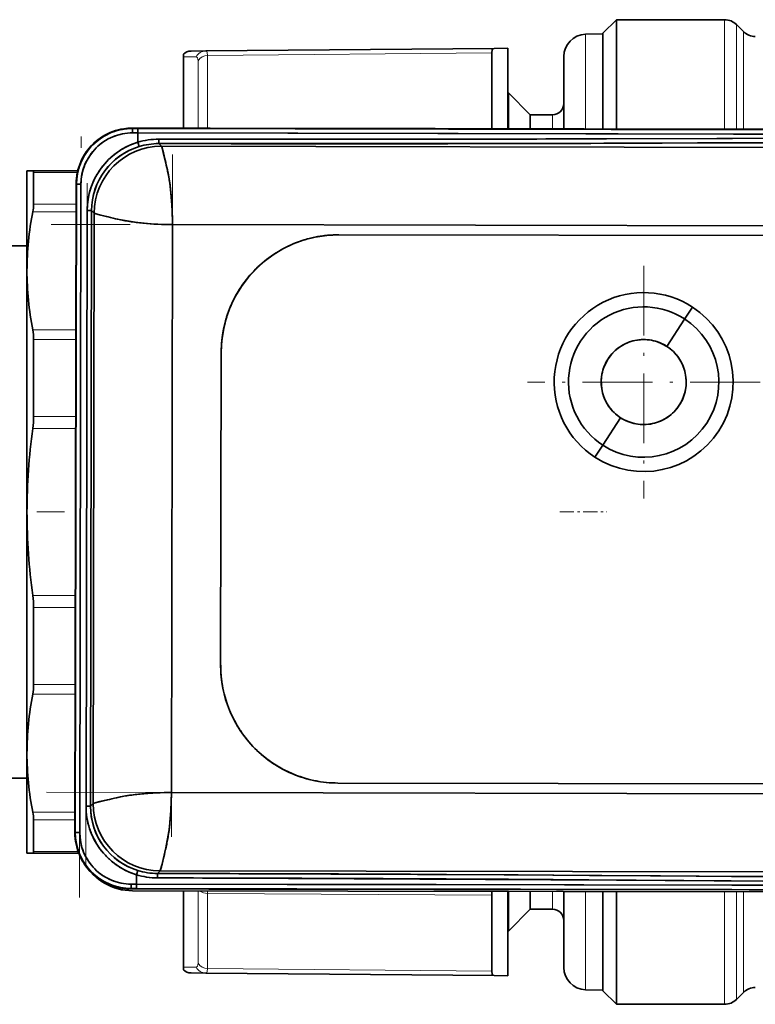
# Model space of a CAD drawing. Extents: x 0 to 210, y 0 to 297.
# Drawn here: x 70 to 103, y 70 to 114 of the extents above; entities that cross this region are included whole.
import ezdxf

# ---------------------------------------------------------------- set-up
doc = ezdxf.new("R2010")
doc.units = 0
doc.linetypes.add('DASHDOT', pattern=[18.5, 12, -3, 0.5, -3])

msp = doc.modelspace()

# ---------------------------------------------------------------- linework, layer by layer
at = {"color": 7, "lineweight": 35}
for p, q in [((96.397, 113.085), (96.997, 113.685)), ((96.997, 113.685), (96.997, 108.785)), ((96.997, 113.685), (101.836, 113.685)), ((96.397, 113.085), (96.397, 108.786)), ((102.677, 113.155), (102.366, 113.465)), ((95.612, 113.033), (96.397, 113.06)), ((78.64, 112.288), (77.987, 112.282)), ((91.532, 112.4), (78.64, 112.288)), ((92.147, 112.406), (91.532, 112.4)), ((92.147, 112.406), (92.147, 108.794)), ((77.647, 112.031), (77.647, 112.144)), ((77.647, 109.675), (77.647, 112.031)), ((91.431, 110.982), (91.431, 112.198)), ((94.647, 112.033), (94.647, 108.805)), ((91.431, 108.811), (91.431, 110.982)), ((92.147, 110.41), (92.172, 110.41)), ((92.147, 108.794), (92.147, 110.41)), ((92.172, 108.794), (92.172, 110.41)), ((93.147, 109.435), (92.172, 110.41)), ((77.647, 108.821), (77.647, 109.675)), ((93.147, 108.808), (93.147, 109.435)), ((93.147, 109.435), (94.147, 109.435)), ((75.352, 108.842), (75.479, 108.841)), ((75.37, 108.826), (75.355, 108.842)), ((75.355, 108.842), (75.37, 108.826)), ((75.604, 108.825), (75.37, 108.826)), ((75.37, 108.826), (75.37, 108.626)), ((75.37, 108.826), (75.37, 108.626)), ((75.604, 108.825), (75.37, 108.826)), ((75.479, 108.841), (75.76, 108.841)), ((75.479, 108.841), (88.898, 108.816)), ((75.604, 108.625), (75.604, 108.825)), ((75.604, 108.625), (75.604, 108.825)), ((75.604, 108.825), (126.727, 108.729)), ((78.628, 108.819), (75.604, 108.825)), ((75.604, 108.625), (75.604, 108.8)), ((75.76, 108.841), (78.847, 108.835)), ((82.638, 108.812), (78.628, 108.819)), ((78.847, 108.835), (82.206, 108.828)), ((82.206, 108.828), (85.557, 108.822)), ((86.101, 108.805), (82.638, 108.812)), ((85.557, 108.822), (88.898, 108.816)), ((88.369, 108.801), (86.101, 108.805)), ((89.487, 108.799), (88.369, 108.801)), ((88.898, 108.816), (92.229, 108.809)), ((88.898, 108.816), (102.164, 108.791)), ((92.774, 108.793), (89.487, 108.799)), ((92.229, 108.809), (95.551, 108.803)), ((94.383, 108.79), (92.774, 108.793)), ((95.974, 108.787), (94.383, 108.79)), ((95.551, 108.803), (97.207, 108.8)), ((96.764, 108.785), (95.974, 108.787)), ((97.55, 108.784), (96.764, 108.785)), ((97.207, 108.8), (98.861, 108.797)), ((99.115, 108.781), (97.55, 108.784)), ((98.861, 108.797), (100.513, 108.794)), ((100.05, 108.779), (99.115, 108.781)), ((102.226, 108.775), (100.05, 108.779)), ((100.513, 108.794), (102.164, 108.791)), ((102.164, 108.791), (103.815, 108.788)), ((102.164, 108.791), (108.777, 108.779)), ((103.003, 108.774), (102.226, 108.775)), ((103.78, 108.772), (103.003, 108.774)), ((75.604, 108.625), (75.37, 108.626)), ((75.37, 108.626), (75.604, 108.625)), ((75.604, 108.637), (75.603, 108.207)), ((75.604, 108.625), (75.603, 108.207)), ((75.603, 108.207), (75.604, 108.625)), ((89.013, 108.6), (75.604, 108.625)), ((126.508, 108.53), (75.604, 108.625)), ((102.227, 108.575), (89.013, 108.6)), ((95.832, 108.359), (102.19, 108.381)), ((102.19, 108.381), (108.547, 108.402)), ((108.822, 108.563), (102.227, 108.575)), ((75.662, 108.015), (75.603, 108.207)), ((75.603, 108.207), (75.662, 108.015)), ((76.663, 108.028), (76.545, 108.147)), ((76.545, 108.147), (79.783, 108.142)), ((76.545, 108.147), (76.663, 108.028)), ((125.854, 107.936), (76.663, 108.028)), ((125.854, 107.936), (76.663, 108.028)), ((79.783, 108.142), (83.019, 108.14)), ((83.019, 108.14), (86.248, 108.14)), ((86.248, 108.14), (89.468, 108.144)), ((89.468, 108.144), (92.672, 108.15)), ((92.672, 108.15), (95.861, 108.159)), ((95.861, 108.159), (99.038, 108.169)), ((99.038, 108.169), (100.623, 108.175)), ((100.623, 108.175), (102.208, 108.181)), ((102.208, 108.181), (103.792, 108.186)), ((76.749, 107.735), (76.826, 107.406)), ((70.911, 106.935), (70.652, 106.935)), ((70.652, 106.935), (70.652, 102.468)), ((70.911, 106.935), (72.921, 106.935)), ((70.949, 105.52), (70.949, 106.86)), ((72.795, 77.346), (72.85, 106.346)), ((72.795, 77.346), (72.85, 106.346)), ((72.865, 106.331), (72.811, 77.362)), ((72.865, 106.331), (72.811, 77.362)), ((72.865, 106.331), (72.85, 106.346)), ((72.85, 106.346), (72.865, 106.331)), ((73.065, 106.33), (72.866, 106.331)), ((73.065, 106.33), (72.866, 106.331)), ((73.065, 106.33), (73.011, 77.362)), ((73.011, 77.362), (73.065, 106.33)), ((70.949, 105.52), (70.949, 105.435)), ((73.29, 78.537), (73.34, 105.154)), ((73.29, 78.537), (73.34, 105.154)), ((73.34, 105.154), (73.54, 105.153)), ((73.54, 105.153), (73.34, 105.154)), ((73.49, 78.537), (73.54, 105.153)), ((73.54, 105.153), (73.49, 78.537)), ((73.54, 105.153), (73.658, 105.035)), ((73.54, 105.153), (73.658, 105.035)), ((73.658, 105.035), (73.608, 78.655)), ((73.658, 105.035), (73.608, 78.655)), ((74.28, 104.869), (73.952, 104.948)), ((77.108, 79.148), (77.156, 104.529)), ((77.156, 104.529), (77.108, 79.148)), ((77.156, 104.529), (121.987, 104.444)), ((121.987, 104.444), (77.156, 104.529)), ((115.095, 104.017), (84.595, 104.074)), ((84.595, 104.074), (115.095, 104.017)), ((84.595, 104.074), (115.095, 104.017)), ((70.652, 103.585), (58.152, 103.585)), ((70.652, 102.468), (70.652, 91.685)), ((100.048, 100.309), (100.396, 100.845)), ((100.396, 100.845), (100.048, 100.309)), ((99.252, 99.084), (100.048, 100.309)), ((100.048, 100.309), (99.252, 99.084)), ((70.949, 99.396), (70.949, 95.955)), ((79.336, 98.834), (79.309, 84.834)), ((79.309, 84.834), (79.336, 98.834)), ((79.309, 84.834), (79.336, 98.834)), ((96.387, 94.672), (97.183, 95.898)), ((97.183, 95.898), (96.387, 94.672)), ((96.039, 94.136), (96.387, 94.672)), ((96.387, 94.672), (96.039, 94.136)), ((70.652, 91.685), (70.652, 80.902)), ((70.949, 87.415), (70.949, 83.974)), ((79.395, 83.879), (79.402, 83.843)), ((70.652, 80.902), (70.652, 78.302)), ((70.652, 79.785), (58.152, 79.785)), ((115.049, 79.517), (84.549, 79.574)), ((115.049, 79.517), (84.549, 79.574)), ((73.902, 78.741), (74.231, 78.818)), ((126.989, 79.054), (77.108, 79.148)), ((77.108, 79.148), (126.989, 79.054)), ((73.29, 78.537), (73.49, 78.537)), ((73.49, 78.537), (73.29, 78.537)), ((73.608, 78.655), (73.49, 78.537)), ((73.608, 78.655), (73.49, 78.537)), ((70.652, 78.302), (70.652, 76.435)), ((70.949, 77.935), (70.949, 77.85)), ((70.949, 76.51), (70.949, 77.85)), ((72.795, 77.346), (72.811, 77.362)), ((72.811, 77.362), (72.795, 77.346)), ((72.811, 77.362), (73.011, 77.362)), ((72.811, 77.362), (73.011, 77.362)), ((70.652, 76.435), (70.911, 76.435)), ((72.965, 76.435), (70.911, 76.435)), ((76.768, 76.272), (76.689, 75.944)), ((75.541, 75.057), (75.542, 75.476)), ((75.542, 75.476), (75.541, 75.057)), ((75.542, 75.476), (75.541, 75.057)), ((75.601, 75.667), (75.542, 75.476)), ((75.542, 75.476), (75.601, 75.667)), ((76.483, 75.532), (76.602, 75.65)), ((76.602, 75.65), (76.483, 75.532)), ((76.602, 75.65), (127.482, 75.554)), ((76.602, 75.65), (127.482, 75.554)), ((92.61, 75.468), (89.406, 75.486)), ((95.799, 75.447), (92.61, 75.468)), ((102.128, 75.202), (95.77, 75.247)), ((98.976, 75.425), (95.799, 75.447)), ((100.562, 75.413), (98.976, 75.425)), ((102.146, 75.402), (100.562, 75.413)), ((103.731, 75.39), (102.146, 75.402)), ((74.121, 75.097), (74.121, 75.159)), ((74.121, 75.134), (74.121, 75.097)), ((75.415, 74.842), (75.288, 74.842)), ((75.306, 74.857), (75.291, 74.842)), ((75.291, 74.842), (75.306, 74.857)), ((75.307, 75.057), (75.306, 74.858)), ((75.307, 75.057), (75.306, 74.858)), ((75.306, 74.857), (75.54, 74.857)), ((75.306, 74.857), (75.54, 74.857)), ((75.307, 75.057), (75.541, 75.057)), ((75.541, 75.057), (75.307, 75.057)), ((75.696, 74.841), (75.415, 74.842)), ((82.144, 74.829), (75.415, 74.842)), ((75.54, 74.857), (75.541, 75.057)), ((75.54, 74.857), (75.541, 75.057)), ((128.775, 74.757), (75.54, 74.857)), ((75.54, 74.857), (78.362, 74.852)), ((75.541, 75.057), (82.284, 75.044)), ((75.541, 75.057), (128.777, 74.957)), ((78.783, 74.835), (75.696, 74.841)), ((78.362, 74.852), (82.574, 74.844)), ((82.143, 74.829), (78.783, 74.835)), ((85.496, 74.823), (82.143, 74.829)), ((88.84, 74.817), (82.144, 74.829)), ((82.284, 75.044), (88.949, 75.032)), ((82.574, 74.844), (86.037, 74.837)), ((88.84, 74.817), (85.496, 74.823)), ((86.037, 74.837), (88.305, 74.833)), ((88.305, 74.833), (89.423, 74.831)), ((92.173, 74.81), (88.84, 74.817)), ((92.182, 74.81), (88.84, 74.817)), ((88.949, 75.032), (102.164, 75.008)), ((89.423, 74.831), (92.71, 74.825)), ((92.71, 74.825), (94.319, 74.822)), ((94.319, 74.822), (95.91, 74.819)), ((95.91, 74.819), (96.7, 74.818)), ((96.7, 74.818), (97.486, 74.816)), ((97.486, 74.816), (99.942, 74.812)), ((99.942, 74.812), (100.83, 74.81)), ((100.83, 74.81), (102.162, 74.808)), ((108.484, 75.156), (102.128, 75.202)), ((102.162, 74.808), (102.939, 74.806)), ((102.164, 75.008), (108.758, 74.995)), ((102.939, 74.806), (103.716, 74.805)), ((75.371, 74.76), (128.865, 74.659)), ((75.371, 74.76), (128.865, 74.659)), ((77.647, 71.339), (77.647, 74.756)), ((91.431, 74.568), (91.431, 72.387)), ((92.147, 72.96), (92.147, 74.728)), ((92.147, 74.728), (92.147, 73.475)), ((92.172, 72.96), (92.172, 74.728)), ((93.147, 73.935), (93.147, 74.726)), ((94.647, 74.724), (94.647, 73.828)), ((96.397, 74.72), (96.397, 70.285)), ((96.997, 74.719), (96.997, 69.685)), ((93.147, 73.935), (92.172, 72.96)), ((93.147, 73.935), (94.147, 73.935)), ((94.647, 73.828), (94.647, 71.337)), ((92.147, 73.475), (92.147, 70.964)), ((92.147, 72.96), (92.172, 72.96)), ((91.431, 71.172), (91.431, 72.387)), ((77.647, 71.226), (77.647, 71.339)), ((77.987, 71.088), (78.64, 71.082)), ((91.532, 70.97), (78.64, 71.082)), ((92.147, 70.964), (91.532, 70.97)), ((95.612, 70.337), (96.397, 70.31)), ((96.397, 70.285), (96.997, 69.685)), ((102.677, 70.215), (102.366, 69.905)), ((96.997, 69.685), (101.836, 69.685))]:
    msp.add_line(p, q, dxfattribs=at)
at = {"color": 7, "lineweight": 13}
for p, q in [((101.836, 113.685), (101.836, 108.776)), ((102.366, 113.465), (102.366, 108.791)), ((102.677, 108.774), (102.677, 113.155)), ((95.612, 113.033), (95.612, 108.803)), ((78.211, 112.024), (77.647, 112.031)), ((78.298, 111.853), (78.298, 110.666)), ((91.431, 112.198), (78.727, 112.086)), ((78.727, 112.086), (78.727, 110.885)), ((78.727, 108.835), (78.727, 110.885)), ((78.298, 108.836), (78.298, 110.666)), ((94.147, 108.806), (94.147, 109.435)), ((70.949, 106.86), (72.904, 106.86)), ((72.848, 105.435), (70.949, 105.435)), ((72.847, 105.104), (70.911, 105.104)), ((72.837, 99.832), (70.911, 99.832)), ((72.837, 99.396), (70.949, 99.396)), ((72.83, 95.955), (70.949, 95.955)), ((72.829, 95.413), (70.911, 95.413)), ((72.815, 87.957), (70.911, 87.957)), ((72.814, 87.415), (70.949, 87.415)), ((72.808, 83.974), (70.949, 83.974)), ((72.807, 83.538), (70.911, 83.538)), ((72.797, 78.265), (70.911, 78.265)), ((72.796, 77.935), (70.949, 77.935)), ((72.938, 76.51), (70.949, 76.51)), ((78.298, 71.517), (78.298, 74.754)), ((78.727, 71.284), (78.727, 74.639)), ((91.431, 74.568), (78.727, 74.639)), ((94.147, 73.935), (94.147, 74.724)), ((95.612, 74.722), (95.612, 72.951)), ((101.836, 69.685), (101.836, 74.71)), ((102.366, 69.905), (102.366, 74.709)), ((102.677, 70.215), (102.677, 74.708)), ((95.612, 72.951), (95.612, 70.337)), ((77.647, 71.339), (78.211, 71.345)), ((91.431, 71.172), (78.727, 71.284))]:
    msp.add_line(p, q, dxfattribs=at)
at = {"color": 7, "linetype": 'DASHDOT', "lineweight": 13}
for p, q in [((73.005, 74.464), (73.071, 109.228)), ((73.285, 75.875), (73.345, 107.816)), ((77.162, 107.667), (77.102, 76.01)), ((130.767, 104.428), (71.737, 104.539)), ((71.52, 79.158), (132.577, 79.043))]:
    msp.add_line(p, q, dxfattribs=at)
at = {"color": 7, "linetype": 'DASHDOT', "lineweight": 13, "ltscale": 0.007048}
msp.add_line((75.346, 108.626), (75.628, 108.625), dxfattribs=at)
at = {"color": 7, "linetype": 'DASHDOT', "lineweight": 13, "ltscale": 0.26}
for p, q in [((98.218, 102.691), (98.218, 92.291)), ((103.418, 97.491), (93.018, 97.491))]:
    msp.add_line(p, q, dxfattribs=at)
at = {"color": 7, "linetype": 'DASHDOT', "lineweight": 13, "ltscale": 0.413912}
msp.add_line((55.772, 91.685), (72.329, 91.685), dxfattribs=at)
at = {"color": 7, "linetype": 'DASHDOT', "lineweight": 13, "ltscale": 0.0525}
msp.add_line((94.472, 91.685), (96.572, 91.685), dxfattribs=at)
at = {"color": 7, "linetype": 'DASHDOT', "lineweight": 13, "ltscale": 0.007049}
msp.add_line((75.565, 75.057), (75.283, 75.058), dxfattribs=at)
at = {"color": 7, "lineweight": 13}
for points in [[(78.727, 112.086), (78.71, 112.225), (78.688, 112.265), (78.667, 112.282), (78.64, 112.288)], [(78.64, 71.082), (78.667, 71.088), (78.688, 71.105), (78.71, 71.145), (78.727, 71.284)]]:
    msp.add_lwpolyline(points, dxfattribs=at)
at = {"color": 7, "lineweight": 35}
for points in [[(91.431, 112.198), (91.451, 112.337), (91.476, 112.377), (91.532, 112.4)], [(74.483, 108.687), (74.84, 108.789), (75.237, 108.839), (75.479, 108.841)], [(76.544, 108.347), (96.551, 108.361), (111.366, 108.41), (126.386, 108.419)], [(126.166, 108.219), (116.174, 108.219), (106.279, 108.195), (91.525, 108.148), (76.545, 108.147)], [(76.663, 108.028), (76.667, 108.021), (76.68, 107.988), (76.745, 107.75), (76.875, 107.195), (76.958, 106.825), (77.032, 106.401), (77.089, 105.932), (77.14, 105.239), (77.156, 104.529)], [(76.663, 108.028), (76.666, 108.023), (76.676, 108.001), (76.749, 107.735)], [(77.156, 104.529), (76.352, 104.553), (75.576, 104.621), (74.689, 104.773), (73.835, 104.978), (73.699, 105.017), (73.665, 105.031), (73.658, 105.035)], [(73.952, 104.948), (73.674, 105.027), (73.661, 105.033), (73.658, 105.035)], [(73.608, 78.655), (73.615, 78.659), (73.649, 78.672), (73.887, 78.737), (74.442, 78.867), (74.812, 78.95), (75.236, 79.024), (75.705, 79.081), (76.397, 79.132), (77.108, 79.148)], [(77.108, 79.148), (77.084, 78.344), (77.016, 77.568), (76.864, 76.681), (76.659, 75.827), (76.62, 75.691), (76.606, 75.657), (76.602, 75.65)], [(73.608, 78.655), (73.613, 78.658), (73.636, 78.668), (73.902, 78.741)], [(76.689, 75.944), (76.61, 75.666), (76.604, 75.653), (76.602, 75.65)], [(127.763, 75.069), (112.268, 75.132), (97.006, 75.239), (76.482, 75.332)], [(76.483, 75.532), (91.985, 75.472), (107.245, 75.365), (117.452, 75.304), (127.766, 75.269)], [(75.415, 74.842), (75.181, 74.844), (74.782, 74.895), (74.422, 74.999)], [(91.431, 71.172), (91.451, 71.033), (91.476, 70.993), (91.532, 70.97)]]:
    msp.add_lwpolyline(points, dxfattribs=at)
for centre, radius, start, end in [((101.836, 112.935), 0.75, 45, 90), ((103.207, 113.685), 0.75, 225, 270), ((95.647, 112.033), 1, 92, 180), ((77.991, 111.782), 0.5, 90.4999, 133.5873), ((94.147, 109.935), 0.5, 270, 360), ((75.365, 106.326), 2.5, 89.8857, 179.8925), ((75.352, 106.339), 2.503, 110.3071, 133.4645), ((75.347, 106.347), 2.494, 110.2774, 121.8966), ((75.369, 106.308), 2.518, 89.9639, 111.4122), ((75.348, 106.348), 2.493, 98.6394, 110.3043), ((75.35, 106.342), 2.499, 89.9372, 98.6573), ((75.365, 106.326), 2.3, 89.8852, 179.893), ((75.367, 106.323), 2.503, 111.5003, 134.8764), ((75.346, 106.347), 2.494, 121.8678, 133.4907), ((75.362, 106.33), 2.294, 123.6254, 134.9032), ((75.363, 106.331), 2.294, 112.3744, 123.6519), ((75.364, 106.331), 2.295, 101.1237, 112.4007), ((75.365, 106.327), 2.299, 89.8829, 101.1387), ((76.538, 105.153), 3.193, 89.9026, 107.0298), ((76.535, 105.169), 3.177, 98.5437, 107.0495), ((76.538, 105.157), 3.189, 89.8962, 98.5716), ((85.733, 108.276), 9.189, 179.5567, 180.8033), ((85.733, 108.276), 9.189, 179.5567, 180.8033), ((83.929, 4053.229), 3944.89, 269.892729, 270.080239), ((82.235, 4435.292), 4326.954, 270.095593, 270.180055), ((75.367, 106.324), 2.502, 134.8947, 158.2783), ((75.352, 106.34), 2.503, 133.4871, 156.6559), ((75.345, 106.346), 2.494, 133.4623, 145.1192), ((76.539, 105.148), 3.198, 107.0074, 179.9014), ((75.361, 106.329), 2.294, 134.8767, 146.1548), ((76.539, 105.148), 2.998, 107.0053, 179.9052), ((76.659, 105.027), 3.002, 89.9401, 179.844), ((76.659, 105.027), 3.002, 89.9402, 179.8439), ((76.538, 105.148), 2.998, 107.0031, 143.4555), ((76.536, 105.152), 3.193, 116.1096, 125.2359), ((76.538, 105.151), 3.196, 107.002, 116.1208), ((76.54, 105.145), 3.002, 89.8997, 107.0047), ((76.54, 105.145), 3.002, 89.8997, 107.0046), ((75.344, 106.345), 2.494, 145.0907, 156.6858), ((75.361, 106.328), 2.295, 146.1291, 157.4052), ((76.535, 105.152), 3.193, 134.3352, 143.4624), ((76.535, 105.152), 3.193, 125.2219, 134.3492), ((44.576, 99.731), 33.151, 12.6162, 13.3852), ((75.363, 106.339), 2.513, 156.7308, 179.8288), ((75.38, 106.323), 2.515, 158.3504, 179.8228), ((75.344, 106.344), 2.494, 156.6573, 168.3141), ((75.36, 106.327), 2.295, 157.38, 168.6568), ((76.539, 105.148), 2.999, 143.4606, 179.8988), ((76.535, 105.151), 3.193, 143.4488, 152.5744), ((67.877, 104.951), 9.272, 11.0011, 12.5871), ((75.344, 106.342), 2.494, 168.2855, 179.9063), ((75.361, 106.326), 2.295, 168.6328, 179.9046), ((76.535, 105.15), 3.194, 152.5608, 161.6853), ((70.294, 105.452), 6.804, 8.4257, 10.7499), ((76.535, 105.149), 3.195, 161.6714, 170.7935), ((66.053, 104.829), 11.09, 5.2893, 8.3959), ((76.54, 105.148), 3.2, 170.786, 179.8937), ((63.131, 104.564), 14.025, 359.8575, 5.2695), ((69.149, 105.477), 1.801, 348.0591, 358.6473), ((84.43, 102.44), 13.778, 168.8488, 179.8806), ((82.076, 137.09), 33.15, 256.3989, 257.1679), ((76.768, 113.809), 9.272, 257.1969, 258.7831), ((76.259, 111.394), 6.804, 259.0341, 261.3583), ((76.897, 115.632), 11.09, 261.3881, 264.4947), ((77.174, 118.554), 14.025, 264.5147, 269.9265), ((84.586, 98.824), 5.25, 89.892, 179.892), ((84.582, 98.836), 5.238, 101.1287, 112.4047), ((84.584, 98.835), 5.239, 89.88, 101.153), ((84.585, 98.831), 5.244, 89.8855, 100.3823), ((84.58, 98.835), 5.238, 112.3787, 123.6547), ((84.578, 98.834), 5.238, 123.6287, 134.9047), ((84.575, 98.833), 5.237, 134.8773, 146.7317), ((84.576, 98.832), 5.238, 134.8787, 146.1547), ((84.429, 102.497), 13.778, 180.1197, 191.1523), ((84.574, 98.83), 5.237, 146.7024, 158.3084), ((84.575, 98.83), 5.238, 146.1287, 157.4047), ((98.218, 97.491), 4, 56.9994, 236.9994), ((98.218, 97.491), 4, 56.9994, 236.9994), ((84.574, 98.828), 5.238, 158.2816, 169.4208), ((84.574, 98.828), 5.238, 157.3787, 168.6547), ((98.218, 97.491), 3.361, 56.9994, 236.9994), ((98.218, 97.491), 3.361, 56.9994, 236.9994), ((98.218, 97.491), 4, 236.9994, 56.9994), ((98.218, 97.491), 4, 236.9994, 56.9994), ((98.218, 97.491), 4, 236.9994, 56.9994), ((98.218, 97.491), 3.361, 236.9994, 56.9994), ((98.218, 97.491), 3.361, 236.9994, 56.9994), ((68.635, 99.418), 2.313, 359.4603, 10.3128), ((84.578, 98.825), 5.242, 168.6338, 179.9007), ((84.577, 98.825), 5.241, 169.3993, 179.9016), ((98.218, 97.491), 1.899, 56.9994, 236.9994), ((98.215, 97.494), 1.895, 124.4864, 135.7623), ((98.216, 97.495), 1.895, 113.2364, 124.5123), ((98.218, 97.491), 1.899, 236.9994, 56.9994), ((98.216, 97.495), 1.895, 101.9864, 113.2623), ((98.217, 97.495), 1.895, 90.7364, 102.0123), ((98.218, 97.495), 1.895, 79.4864, 90.7623), ((98.219, 97.495), 1.895, 68.2364, 79.5123), ((98.22, 97.495), 1.895, 56.9864, 68.2623), ((98.221, 97.494), 1.895, 45.7364, 57.0123), ((98.214, 97.494), 1.895, 135.7364, 147.0123), ((98.221, 97.494), 1.895, 34.4864, 45.7623), ((98.222, 97.493), 1.895, 23.2364, 34.5123), ((98.214, 97.492), 1.895, 158.2364, 169.5123), ((98.214, 97.493), 1.895, 146.9864, 158.2623), ((98.222, 97.492), 1.895, 11.9864, 23.2623), ((98.213, 97.491), 1.895, 169.4864, 180.7623), ((98.222, 97.491), 1.895, 0.7364, 12.0123), ((98.213, 97.49), 1.895, 180.7364, 192.0123), ((98.222, 97.491), 1.895, 349.4864, 0.7623), ((98.214, 97.49), 1.895, 191.9864, 203.2623), ((98.222, 97.49), 1.895, 338.2364, 349.5123), ((98.214, 97.489), 1.895, 203.2364, 214.5123), ((98.214, 97.488), 1.895, 214.4864, 225.7623), ((98.221, 97.488), 1.895, 315.7364, 327.0123), ((98.222, 97.489), 1.895, 326.9864, 338.2623), ((66.943, 95.962), 4.006, 352.1157, 359.8884), ((98.215, 97.487), 1.895, 225.7364, 237.0123), ((98.22, 97.487), 1.895, 293.2364, 304.5123), ((98.221, 97.488), 1.895, 304.4864, 315.7623), ((98.216, 97.487), 1.895, 236.9864, 248.2623), ((98.217, 97.487), 1.895, 248.2364, 259.5123), ((98.217, 97.487), 1.895, 259.4864, 270.7623), ((98.218, 97.487), 1.895, 270.7364, 282.0123), ((98.219, 97.487), 1.895, 281.9864, 293.2623), ((97.979, 91.652), 27.327, 172.0907, 179.9319), ((97.978, 91.718), 27.326, 180.0683, 187.9099), ((66.943, 87.407), 4.006, 0.1116, 7.8843), ((84.553, 84.824), 5.244, 179.8855, 190.3823), ((84.559, 84.824), 5.25, 179.892, 269.892), ((84.549, 84.823), 5.239, 179.88, 191.153), ((68.635, 83.952), 2.313, 349.6871, 0.5397), ((84.548, 84.821), 5.238, 191.1287, 202.4047), ((84.43, 80.873), 13.778, 168.8488, 179.8806), ((84.548, 84.819), 5.238, 202.3787, 213.6547), ((84.55, 84.817), 5.238, 213.6287, 224.9047), ((84.551, 84.814), 5.237, 224.8773, 236.7317), ((84.551, 84.815), 5.238, 224.8787, 236.1547), ((84.429, 80.93), 13.778, 180.1197, 191.1523), ((84.553, 84.814), 5.238, 236.1287, 247.4047), ((84.553, 84.813), 5.237, 236.7024, 248.3084), ((84.556, 84.813), 5.238, 247.3787, 258.6547), ((84.556, 84.813), 5.238, 248.2816, 259.4209), ((84.558, 84.816), 5.242, 258.6338, 269.9007), ((81.906, 46.567), 33.151, 102.6162, 103.3852), ((76.685, 69.869), 9.272, 101.0011, 102.5871), ((76.185, 72.286), 6.804, 98.4257, 100.7499), ((76.807, 68.045), 11.09, 95.2893, 98.3959), ((77.073, 65.123), 14.025, 89.8575, 95.2695), ((63.083, 79.166), 14.025, 354.5147, 359.9265), ((76.489, 78.531), 3.198, 179.8827, 252.7766), ((76.487, 78.531), 3.197, 179.8855, 189.0009), ((76.489, 78.531), 2.999, 179.8852, 216.3233), ((76.488, 78.531), 2.998, 179.8789, 252.7788), ((76.61, 78.651), 3.002, 179.9401, 269.844), ((76.61, 78.651), 3.002, 179.9402, 269.8439), ((69.149, 77.893), 1.801, 1.3527, 11.9409), ((76.485, 78.53), 3.195, 188.9885, 198.1109), ((76.485, 78.529), 3.194, 198.0971, 207.2214), ((66.004, 78.889), 11.09, 351.3881, 354.4947), ((75.308, 77.345), 2.513, 179.955, 203.1155), ((75.289, 77.341), 2.494, 179.8774, 191.5924), ((75.311, 77.357), 2.5, 179.8916, 269.896), ((75.324, 77.36), 2.514, 179.9558, 201.4368), ((75.309, 77.357), 2.298, 179.8872, 191.1449), ((75.311, 77.357), 2.3, 179.8911, 269.8965), ((76.485, 78.528), 3.194, 207.2081, 216.3337), ((70.243, 78.251), 6.804, 349.0341, 351.3583), ((75.289, 77.34), 2.494, 191.5636, 203.1888), ((75.306, 77.356), 2.295, 191.1283, 202.4054), ((76.485, 78.527), 3.193, 216.3205, 225.4473), ((76.488, 78.53), 2.998, 216.3283, 252.781), ((44.547, 84.068), 33.15, 346.3988, 347.1679), ((67.828, 78.76), 9.272, 347.1969, 348.783), ((75.313, 77.359), 2.502, 201.5052, 224.8882), ((75.297, 77.344), 2.503, 203.1903, 226.3808), ((75.289, 77.339), 2.494, 203.1602, 214.8291), ((75.306, 77.355), 2.295, 202.3795, 213.656), ((76.485, 78.527), 3.193, 225.4336, 234.561), ((75.29, 77.338), 2.494, 214.8006, 226.4056), ((75.307, 77.354), 2.295, 213.6307, 224.9072), ((75.307, 77.353), 2.294, 224.8814, 236.1589), ((76.486, 78.526), 3.193, 234.547, 243.6731), ((75.313, 77.36), 2.503, 224.9065, 248.2819), ((75.375, 77.26), 2.5, 223.7614, 239.892), ((75.297, 77.344), 2.503, 226.4035, 249.552), ((75.291, 77.337), 2.494, 226.3773, 238.0308), ((75.372, 77.255), 2.494, 224.866, 239.9044), ((75.308, 77.353), 2.294, 236.1324, 247.4096), ((76.488, 78.531), 3.198, 243.666, 252.778), ((76.488, 78.526), 3.193, 252.7543, 269.8815), ((76.485, 78.51), 3.177, 252.7345, 261.2403), ((76.489, 78.534), 3.002, 252.7794, 269.8844), ((76.489, 78.534), 3.002, 252.7795, 269.8844), ((76.488, 78.522), 3.189, 261.2125, 269.8878), ((85.671, 75.369), 9.189, 178.9807, 180.2274), ((85.671, 75.369), 9.189, 178.9807, 180.2274), ((69, -3869.55), 3944.89, 89.703832, 89.891341), ((67.304, -4474.141), 4549.682, 89.80287, 89.884402), ((70.914, -3421.283), 3496.818, 89.697008, 89.802678), ((65.866, -4251.604), 4326.954, 89.604022, 89.688484), ((75.292, 77.337), 2.494, 238.002, 249.5816), ((75.364, 77.217), 2.457, 239.6262, 270.1579), ((75.375, 77.259), 2.5, 239.8921, 269.8968), ((75.314, 77.375), 2.518, 248.3735, 269.8172), ((75.293, 77.336), 2.494, 249.555, 261.1965), ((75.309, 77.352), 2.295, 247.3833, 258.66), ((75.31, 77.354), 2.296, 258.6372, 269.9065), ((75.295, 77.341), 2.499, 261.1788, 269.8508), ((94.188, 74.564), 2.757, 176.5517, 179.9082), ((94.147, 73.435), 0.5, 0, 90), ((95.647, 71.337), 1, 180, 268), ((77.991, 71.588), 0.5, 226.4128, 269.5), ((103.207, 69.685), 0.75, 90, 135), ((101.836, 70.435), 0.75, 270, 315)]:
    msp.add_arc(centre, radius, start, end, dxfattribs=at)
at = {"color": 7, "lineweight": 13}
for centre, radius, start, end in [((78.646, 111.798), 0.49, 90.727, 152.453), ((75.643, 74.636), 3.084, 0.0672, 2.1871), ((78.646, 71.572), 0.49, 207.5471, 269.273)]:
    msp.add_arc(centre, radius, start, end, dxfattribs=at)
for centre, major_axis, ratio, start_param, end_param in [((76.775, 109.041), (-1.467, -2.977), 0.138005, 2.868593, 3.207767), ((78.731, 111.62), (-0.5, 0), 0.932463, 4.721116, 5.759587), ((78.731, 75.029), (-0.5, 0), 0.779096, 0.783009, 1.56207), ((76.775, 74.329), (1.467, -2.977), 0.138014, 6.217008, 6.556196), ((78.731, 71.75), (0.5, 0), 0.932464, 3.665187, 4.703659)]:
    msp.add_ellipse(centre, major_axis=major_axis, ratio=ratio, start_param=start_param, end_param=end_param, dxfattribs=at)
at = {"color": 7, "lineweight": 35}
for centre, major_axis, start_param, end_param in [((69.74, 104.541), (-1.184, -2.391), 2.940917, 3.191512), ((69.74, 78.829), (1.184, -2.391), 6.233266, 6.483861)]:
    msp.add_ellipse(centre, major_axis=major_axis, ratio=0.100793, start_param=start_param, end_param=end_param, dxfattribs=at)

doc.saveas('drawing.dxf')
